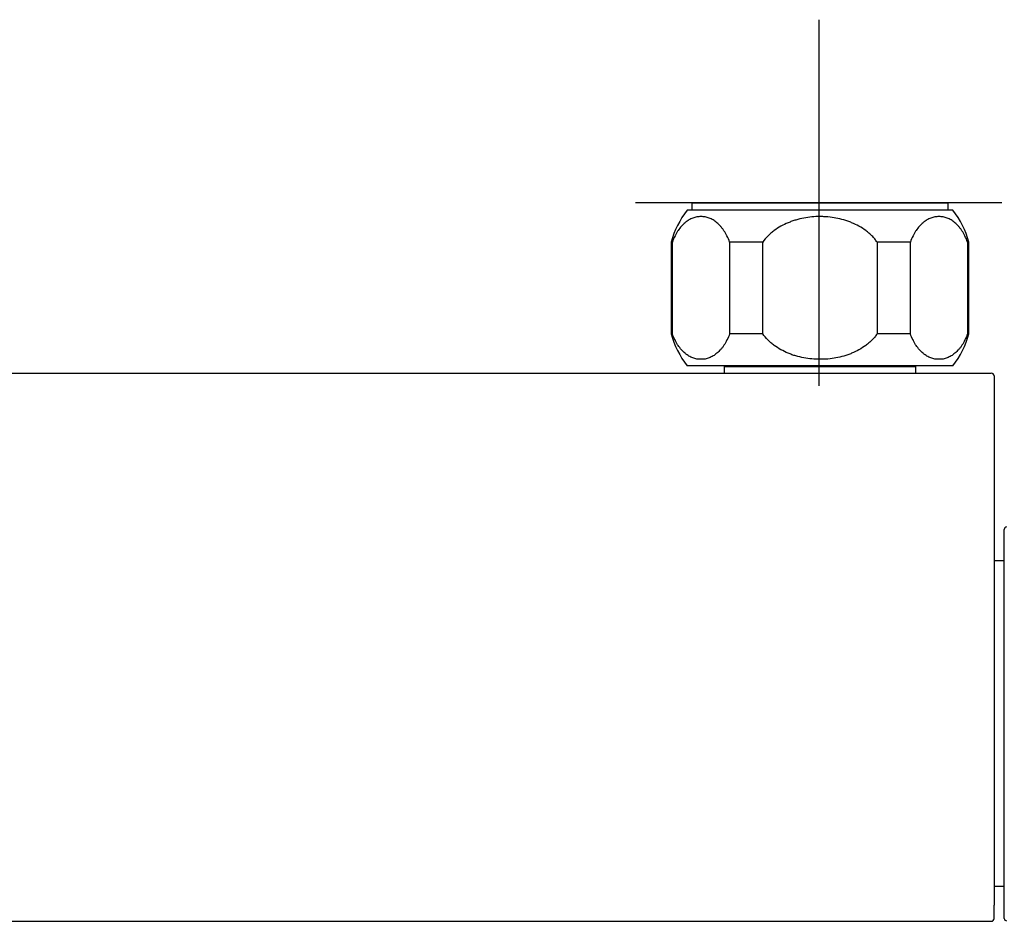
# Model space of a CAD drawing. Units: millimetres. Extents: x -18 to 871, y -35 to 1020.
# Drawn here: x 151 to 258, y 168 to 267 of the extents above; entities that cross this region are included whole.
import ezdxf

# ---------------------------------------------------------------- set-up
doc = ezdxf.new("R2010")
doc.units = ezdxf.units.MM
doc.layers.add('Default', color=7, linetype='Continuous')
doc.layers.add('DV3_Default', color=7, linetype='Continuous')

# ---------------------------------------------------------------- blocks, each defined once
blk = doc.blocks.new('SE2')
at = {"layer": 'DV3_Default', "color": 7}
for p, q in [((237.82, 266.75), (237.82, 226.75)), ((257.82, 246.75), (217.82, 246.75)), ((223.95, 246.75), (251.95, 246.75)), ((223.95, 246.75), (223.95, 245.95)), ((251.95, 245.95), (251.95, 246.75)), ((252.45, 245.95), (223.45, 245.95)), ((221.84, 242.45), (221.7, 242.45)), ((221.7, 242.45), (221.7, 232.45)), ((221.84, 232.45), (221.84, 242.45)), ((231.7, 242.45), (228.09, 242.45)), ((228.09, 242.45), (228.09, 232.45)), ((231.7, 232.45), (231.7, 242.45)), ((247.82, 242.45), (244.2, 242.45)), ((244.2, 242.45), (244.2, 232.45)), ((247.82, 232.45), (247.82, 242.45)), ((254.07, 242.45), (254.2, 242.45)), ((254.07, 242.45), (254.07, 232.45)), ((254.2, 232.45), (254.2, 242.45)), ((221.84, 232.45), (221.7, 232.45)), ((231.7, 232.45), (228.09, 232.45)), ((247.82, 232.45), (244.2, 232.45)), ((254.07, 232.45), (254.2, 232.45)), ((252.45, 228.95), (223.45, 228.95)), ((227.59, 228.95), (227.5, 228.85)), ((248.4, 228.85), (248.32, 228.95)), ((69.25, 228.15), (256.65, 228.15)), ((69.25, 228.15), (256.65, 228.15)), ((248.4, 228.85), (227.5, 228.85)), ((227.5, 228.85), (227.5, 228.15)), ((248.4, 228.15), (248.4, 228.85)), ((256.95, 227.85), (256.95, 227.72)), ((256.95, 227.72), (256.95, 190.33)), ((258.07, 168.61), (258.07, 211.09)), ((258.07, 207.65), (256.95, 207.65)), ((256.95, 190.33), (256.95, 170.04)), ((258.07, 172.08), (256.95, 172.08)), ((256.95, 168.59), (256.95, 170.04)), ((69.25, 168.29), (256.65, 168.29))]:
    blk.add_line(p, q, dxfattribs=at)
for centre, radius, start, end in [((231.35, 239.82), 10, 142.1519, 164.718), ((244.56, 239.82), 10, 15.282, 37.8481), ((231.35, 235.09), 10, 195.282, 217.8481), ((244.56, 235.09), 10, 322.1519, 344.718), ((256.65, 227.85), 0.3, 0, 90), ((258.33, 211.09), 0.26, 90, 180), ((256.65, 168.59), 0.3, 270, 360), ((258.33, 168.61), 0.26, 180, 270)]:
    blk.add_arc(centre, radius, start, end, dxfattribs=at)
for points, knots in [([(228.09, 242.45), (228, 242.7), (227.9, 242.92), (227.7, 243.34), (227.59, 243.53), (227.41, 243.8), (227.35, 243.88), (227.26, 244), (227.22, 244.04), (227.16, 244.12), (227.13, 244.16), (226.97, 244.34), (226.83, 244.47), (226.56, 244.69), (226.42, 244.79), (226.21, 244.92), (226.13, 244.96), (225.99, 245.03), (225.92, 245.06), (225.7, 245.14), (225.55, 245.18), (225.26, 245.23), (225.11, 245.25), (224.89, 245.25), (224.81, 245.24), (224.67, 245.23), (224.59, 245.22), (224.37, 245.18), (224.23, 245.14), (223.94, 245.03), (223.79, 244.96), (223.58, 244.84), (223.51, 244.79), (223.41, 244.72), (223.37, 244.69), (223.3, 244.64), (223.27, 244.61), (223.1, 244.47), (222.96, 244.34), (222.71, 244.05), (222.58, 243.89), (222.43, 243.67), (222.4, 243.63), (222.34, 243.53), (222.32, 243.49), (222.23, 243.34), (222.18, 243.24), (222.02, 242.92), (221.92, 242.7), (221.84, 242.45)], [0, 0, 0, 0, 0.0625, 0.0625, 0.125, 0.125, 0.15625, 0.15625, 0.171875, 0.171875, 0.1875, 0.1875, 0.25, 0.25, 0.3125, 0.3125, 0.34375, 0.34375, 0.375, 0.375, 0.4375, 0.4375, 0.5, 0.5, 0.53125, 0.53125, 0.5625, 0.5625, 0.625, 0.625, 0.6875, 0.6875, 0.71875, 0.71875, 0.734375, 0.734375, 0.75, 0.75, 0.8125, 0.8125, 0.875, 0.875, 0.890625, 0.890625, 0.90625, 0.90625, 0.9375, 0.9375, 1, 1, 1, 1]), ([(244.2, 242.45), (244.16, 242.51), (244.11, 242.57), (244.02, 242.69), (243.98, 242.75), (243.83, 242.92), (243.73, 243.03), (243.52, 243.24), (243.41, 243.34), (243.24, 243.49), (243.19, 243.53), (243.07, 243.63), (243.01, 243.67), (242.71, 243.9), (242.46, 244.06), (241.95, 244.34), (241.68, 244.47), (241.27, 244.64), (241.13, 244.7), (240.92, 244.77), (240.85, 244.79), (240.71, 244.84), (240.64, 244.86), (240.28, 244.96), (239.99, 245.03), (239.41, 245.14), (239.12, 245.18), (238.68, 245.22), (238.53, 245.23), (238.31, 245.24), (238.23, 245.24), (238.09, 245.25), (238.01, 245.25), (237.64, 245.25), (237.05, 245.22), (236.47, 245.14), (235.89, 245.03), (235.6, 244.96), (235.24, 244.85), (235.17, 244.83), (235.03, 244.78), (234.82, 244.71), (234.61, 244.63), (234.21, 244.46), (233.94, 244.34), (233.43, 244.05), (233.18, 243.89), (232.89, 243.67), (232.83, 243.62), (232.71, 243.53), (232.66, 243.48), (232.49, 243.34), (232.38, 243.23), (232.07, 242.92), (231.87, 242.69), (231.7, 242.45)], [0, 0, 0, 0, 0.015625, 0.015625, 0.03125, 0.03125, 0.0625, 0.0625, 0.09375, 0.09375, 0.109375, 0.109375, 0.125, 0.125, 0.1875, 0.1875, 0.25, 0.25, 0.28125, 0.28125, 0.296875, 0.296875, 0.3125, 0.3125, 0.375, 0.375, 0.4375, 0.4375, 0.46875, 0.46875, 0.484375, 0.484375, 0.5, 0.5, 0.5625, 0.625, 0.625, 0.6875, 0.6875, 0.703125, 0.703125, 0.71875, 0.75, 0.75, 0.8125, 0.8125, 0.875, 0.875, 0.890625, 0.890625, 0.90625, 0.90625, 0.9375, 0.9375, 1, 1, 1, 1]), ([(254.07, 242.45), (253.98, 242.7), (253.88, 242.92), (253.68, 243.34), (253.57, 243.53), (253.39, 243.8), (253.33, 243.88), (253.24, 244), (253.2, 244.04), (253.14, 244.12), (253.11, 244.16), (252.95, 244.34), (252.81, 244.47), (252.54, 244.69), (252.4, 244.79), (252.19, 244.92), (252.12, 244.96), (251.97, 245.03), (251.9, 245.06), (251.68, 245.14), (251.53, 245.18), (251.24, 245.23), (251.09, 245.25), (250.87, 245.25), (250.8, 245.24), (250.65, 245.23), (250.57, 245.22), (250.35, 245.18), (250.21, 245.14), (249.92, 245.03), (249.78, 244.96), (249.56, 244.84), (249.49, 244.79), (249.39, 244.72), (249.35, 244.69), (249.28, 244.64), (249.25, 244.61), (249.08, 244.47), (248.94, 244.34), (248.69, 244.05), (248.56, 243.89), (248.41, 243.67), (248.38, 243.63), (248.33, 243.53), (248.3, 243.49), (248.21, 243.34), (248.16, 243.24), (248, 242.92), (247.9, 242.7), (247.82, 242.45)], [0, 0, 0, 0, 0.0625, 0.0625, 0.125, 0.125, 0.15625, 0.15625, 0.171875, 0.171875, 0.1875, 0.1875, 0.25, 0.25, 0.3125, 0.3125, 0.34375, 0.34375, 0.375, 0.375, 0.4375, 0.4375, 0.5, 0.5, 0.53125, 0.53125, 0.5625, 0.5625, 0.625, 0.625, 0.6875, 0.6875, 0.71875, 0.71875, 0.734375, 0.734375, 0.75, 0.75, 0.8125, 0.8125, 0.875, 0.875, 0.890625, 0.890625, 0.90625, 0.90625, 0.9375, 0.9375, 1, 1, 1, 1]), ([(228.09, 232.45), (228, 232.21), (227.9, 231.98), (227.7, 231.57), (227.59, 231.37), (227.41, 231.11), (227.35, 231.02), (227.26, 230.9), (227.22, 230.86), (227.16, 230.78), (227.13, 230.75), (226.97, 230.57), (226.83, 230.44), (226.56, 230.21), (226.42, 230.11), (226.21, 229.99), (226.13, 229.95), (225.99, 229.88), (225.92, 229.85), (225.7, 229.76), (225.55, 229.72), (225.26, 229.67), (225.11, 229.66), (224.89, 229.66), (224.81, 229.66), (224.67, 229.67), (224.59, 229.68), (224.37, 229.72), (224.23, 229.76), (223.94, 229.87), (223.79, 229.94), (223.58, 230.06), (223.51, 230.11), (223.41, 230.18), (223.37, 230.21), (223.3, 230.26), (223.27, 230.29), (223.1, 230.43), (222.96, 230.56), (222.71, 230.85), (222.58, 231.01), (222.43, 231.23), (222.4, 231.28), (222.34, 231.37), (222.32, 231.42), (222.23, 231.56), (222.18, 231.67), (222.02, 231.98), (221.92, 232.21), (221.84, 232.45)], [0, 0, 0, 0, 0.0625, 0.0625, 0.125, 0.125, 0.15625, 0.15625, 0.171875, 0.171875, 0.1875, 0.1875, 0.25, 0.25, 0.3125, 0.3125, 0.34375, 0.34375, 0.375, 0.375, 0.4375, 0.4375, 0.5, 0.5, 0.53125, 0.53125, 0.5625, 0.5625, 0.625, 0.625, 0.6875, 0.6875, 0.71875, 0.71875, 0.734375, 0.734375, 0.75, 0.75, 0.8125, 0.8125, 0.875, 0.875, 0.890625, 0.890625, 0.90625, 0.90625, 0.9375, 0.9375, 1, 1, 1, 1]), ([(244.2, 232.45), (244.16, 232.39), (244.11, 232.33), (244.02, 232.21), (243.98, 232.15), (243.83, 231.98), (243.73, 231.87), (243.52, 231.66), (243.41, 231.56), (243.24, 231.42), (243.19, 231.37), (243.07, 231.28), (243.01, 231.23), (242.71, 231.01), (242.46, 230.85), (241.95, 230.56), (241.68, 230.43), (241.27, 230.26), (241.13, 230.21), (240.92, 230.13), (240.85, 230.11), (240.71, 230.06), (240.64, 230.04), (240.28, 229.94), (239.99, 229.87), (239.41, 229.76), (239.12, 229.72), (238.68, 229.68), (238.53, 229.67), (238.31, 229.66), (238.23, 229.66), (238.09, 229.66), (238.01, 229.66), (237.64, 229.66), (237.05, 229.68), (236.47, 229.77), (235.89, 229.88), (235.6, 229.95), (235.24, 230.05), (235.17, 230.07), (235.03, 230.12), (234.82, 230.19), (234.61, 230.27), (234.21, 230.44), (233.94, 230.57), (233.43, 230.85), (233.18, 231.01), (232.89, 231.23), (232.83, 231.28), (232.71, 231.37), (232.66, 231.42), (232.49, 231.57), (232.38, 231.67), (232.07, 231.98), (231.87, 232.21), (231.7, 232.45)], [0, 0, 0, 0, 0.015625, 0.015625, 0.03125, 0.03125, 0.0625, 0.0625, 0.09375, 0.09375, 0.109375, 0.109375, 0.125, 0.125, 0.1875, 0.1875, 0.25, 0.25, 0.28125, 0.28125, 0.296875, 0.296875, 0.3125, 0.3125, 0.375, 0.375, 0.4375, 0.4375, 0.46875, 0.46875, 0.484375, 0.484375, 0.5, 0.5, 0.5625, 0.625, 0.625, 0.6875, 0.6875, 0.703125, 0.703125, 0.71875, 0.75, 0.75, 0.8125, 0.8125, 0.875, 0.875, 0.890625, 0.890625, 0.90625, 0.90625, 0.9375, 0.9375, 1, 1, 1, 1]), ([(254.07, 232.45), (253.98, 232.21), (253.88, 231.98), (253.68, 231.57), (253.57, 231.37), (253.39, 231.11), (253.33, 231.02), (253.24, 230.9), (253.2, 230.86), (253.14, 230.78), (253.11, 230.75), (252.95, 230.57), (252.81, 230.44), (252.54, 230.21), (252.4, 230.11), (252.19, 229.99), (252.12, 229.95), (251.97, 229.88), (251.9, 229.85), (251.68, 229.76), (251.53, 229.72), (251.24, 229.67), (251.09, 229.66), (250.87, 229.66), (250.8, 229.66), (250.65, 229.67), (250.57, 229.68), (250.35, 229.72), (250.21, 229.76), (249.92, 229.87), (249.78, 229.94), (249.56, 230.06), (249.49, 230.11), (249.39, 230.18), (249.35, 230.21), (249.28, 230.26), (249.25, 230.29), (249.08, 230.43), (248.94, 230.56), (248.69, 230.85), (248.56, 231.01), (248.41, 231.23), (248.38, 231.28), (248.33, 231.37), (248.3, 231.42), (248.21, 231.56), (248.16, 231.67), (248, 231.98), (247.9, 232.21), (247.82, 232.45)], [0, 0, 0, 0, 0.0625, 0.0625, 0.125, 0.125, 0.15625, 0.15625, 0.171875, 0.171875, 0.1875, 0.1875, 0.25, 0.25, 0.3125, 0.3125, 0.34375, 0.34375, 0.375, 0.375, 0.4375, 0.4375, 0.5, 0.5, 0.53125, 0.53125, 0.5625, 0.5625, 0.625, 0.625, 0.6875, 0.6875, 0.71875, 0.71875, 0.734375, 0.734375, 0.75, 0.75, 0.8125, 0.8125, 0.875, 0.875, 0.890625, 0.890625, 0.90625, 0.90625, 0.9375, 0.9375, 1, 1, 1, 1])]:
    blk.add_open_spline(points, degree=3, knots=knots, dxfattribs=at)

msp = doc.modelspace()

# ---------------------------------------------------------------- block references
at = {"layer": 'Default'}
msp.add_blockref('SE2', (0, 0), dxfattribs=at)

doc.saveas('drawing.dxf')
